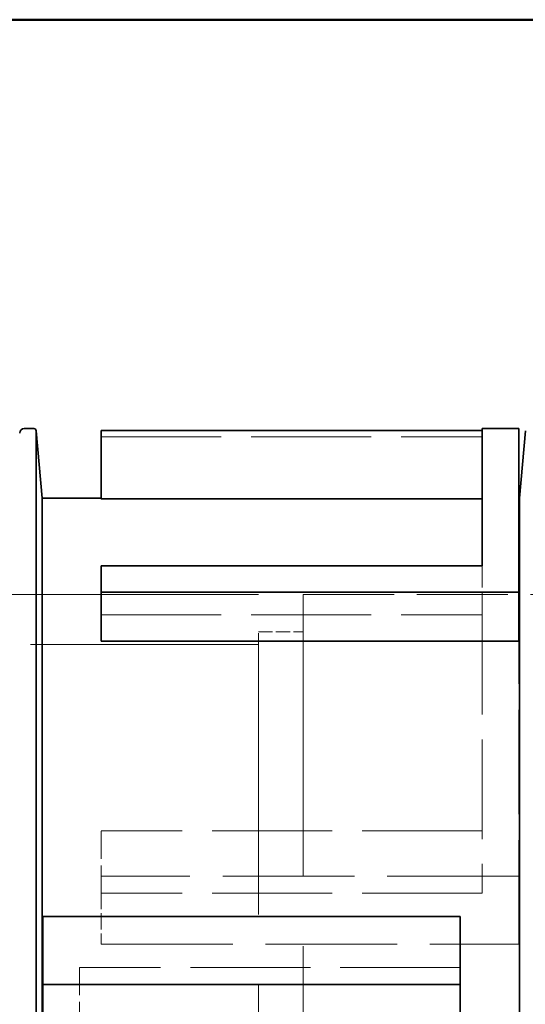
# Model space of a CAD drawing. Units: millimetres. Extents: x 0 to 6300, y 0 to 4455.
# Drawn here: x 3347 to 3415, y 4173 to 4305 of the extents above; entities that cross this region are included whole.
import ezdxf

# ---------------------------------------------------------------- set-up
doc = ezdxf.new("R2010")
doc.units = ezdxf.units.MM
doc.header["$LTSCALE"] = 15
doc.linetypes.add('DASHED', pattern=[0.2068, 0.1655, -0.0413])
doc.layers.add('Border (ISO)', color=7, linetype='Continuous', lineweight=50)
doc.layers.add('Visible (ISO)', color=7, linetype='Continuous', lineweight=35)
doc.layers.add('Hidden (ISO)', color=1, linetype='DASHED', lineweight=18, true_color=0xff0000)

# ---------------------------------------------------------------- blocks, each defined once
blk = doc.blocks.new('Borders Default Border')
at = {"layer": 'Border (ISO)', "flags": 128}
blk.add_lwpolyline([(10, 10), (10, 287), (410, 287), (410, 10), (10, 10)], dxfattribs=at)

msp = doc.modelspace()

# ---------------------------------------------------------------- linework, layer by layer
at = {"layer": 'Hidden (ISO)', "ltscale": 6.481621}
for p, q in [((3357.75, 4249.1), (3408.82, 4249.1)), ((3357.75, 4240.73), (3408.82, 4240.73)), ((3357.75, 4225.24), (3408.82, 4225.24)), ((3408.82, 4196.29), (3357.75, 4196.29)), ((3408.82, 4187.93), (3357.75, 4187.93)), ((3405.91, 4177.96), (3354.84, 4177.96))]:
    msp.add_line(p, q, dxfattribs=at)
at = {"layer": 'Hidden (ISO)', "ltscale": 0.120483}
msp.add_line((3357.75, 4240.79), (3357.75, 4240.73), dxfattribs=at)
at = {"layer": 'Hidden (ISO)', "ltscale": 1.184973}
msp.add_line((3408.82, 4225.24), (3408.82, 4231.78), dxfattribs=at)
at = {"layer": 'Hidden (ISO)', "ltscale": 12.088975}
msp.add_line((3378.83, 4227.95), (3228.83, 4227.95), dxfattribs=at)
at = {"layer": 'Hidden (ISO)', "ltscale": 4.911641}
for p, q in [((3340.13, 4227.95), (3378.83, 4227.95)), ((3384.83, 4227.95), (3423.53, 4227.95))]:
    msp.add_line(p, q, dxfattribs=at)
at = {"layer": 'Hidden (ISO)', "ltscale": 15.191454}
for p, q in [((3378.83, 4137.95), (3378.83, 4227.95)), ((3378.83, 4137.95), (3378.83, 4227.95)), ((3384.83, 4227.95), (3384.83, 4137.95))]:
    msp.add_line(p, q, dxfattribs=at)
at = {"layer": 'Hidden (ISO)', "ltscale": 5.383669}
msp.add_line((3408.82, 4225.24), (3408.82, 4187.93), dxfattribs=at)
at = {"layer": 'Hidden (ISO)', "ltscale": 0.76141}
msp.add_line((3378.83, 4222.95), (3384.83, 4222.95), dxfattribs=at)
at = {"layer": 'Hidden (ISO)', "ltscale": 5.627991}
msp.add_line((3413.75, 4181.08), (3413.75, 4221.72), dxfattribs=at)
at = {"layer": 'Hidden (ISO)', "ltscale": 12.30389}
msp.add_line((3378.83, 4221.25), (3149.83, 4221.25), dxfattribs=at)
at = {"layer": 'Hidden (ISO)', "ltscale": 1.486995}
for p, q in [((3357.75, 4187.93), (3357.75, 4196.29)), ((3354.84, 4177.96), (3354.84, 4169.6))]:
    msp.add_line(p, q, dxfattribs=at)
at = {"layer": 'Hidden (ISO)', "ltscale": 7.107329}
for p, q in [((3413.75, 4190.22), (3357.75, 4190.22)), ((3357.75, 4181.08), (3413.75, 4181.08))]:
    msp.add_line(p, q, dxfattribs=at)
at = {"layer": 'Hidden (ISO)', "ltscale": 0.870118}
msp.add_line((3357.75, 4187.93), (3357.75, 4181.08), dxfattribs=at)
at = {"layer": 'Visible (ISO)'}
for p, q in [((3347.43, 4250.2), (3348.73, 4250.2)), ((3349.03, 4116), (3349.03, 4249.9)), ((3349.82, 4240.87), (3349.03, 4249.9)), ((3408.82, 4249.93), (3357.75, 4249.93)), ((3357.75, 4240.79), (3357.75, 4249.93)), ((3408.82, 4250.2), (3408.82, 4231.78)), ((3413.75, 4250.2), (3408.82, 4250.2)), ((3413.75, 4228.26), (3413.75, 4250.2)), ((3413.84, 4240.87), (3414.63, 4249.9)), ((3349.82, 4125.03), (3349.82, 4240.87)), ((3349.82, 4240.87), (3357.75, 4240.87)), ((3408.82, 4240.79), (3357.75, 4240.79)), ((3413.75, 4240.87), (3413.84, 4240.87)), ((3413.84, 4240.87), (3413.84, 4125.03)), ((3357.75, 4231.78), (3408.82, 4231.78)), ((3357.75, 4231.78), (3357.75, 4228.26)), ((3413.75, 4228.26), (3357.75, 4228.26)), ((3357.75, 4228.26), (3357.75, 4221.72)), ((3413.75, 4228.26), (3413.75, 4221.72)), ((3413.75, 4221.72), (3357.75, 4221.72)), ((3349.91, 4184.81), (3405.91, 4184.81)), ((3349.91, 4175.67), (3349.91, 4184.81)), ((3405.91, 4184.81), (3405.91, 4175.67)), ((3349.91, 4175.67), (3349.91, 4115.7)), ((3405.91, 4175.67), (3349.91, 4175.67)), ((3405.91, 4169.6), (3405.91, 4175.67))]:
    msp.add_line(p, q, dxfattribs=at)
for centre, radius, start, end in [((3347.43, 4249.6), 0.6, 90, 180), ((3348.73, 4249.9), 0.3, 0, 90)]:
    msp.add_arc(centre, radius, start, end, dxfattribs=at)

# ---------------------------------------------------------------- block references
at = {"xscale": 15, "yscale": 15, "zscale": 15}
msp.add_blockref('Borders Default Border', (0, 0), dxfattribs=at)

doc.saveas('drawing.dxf')
